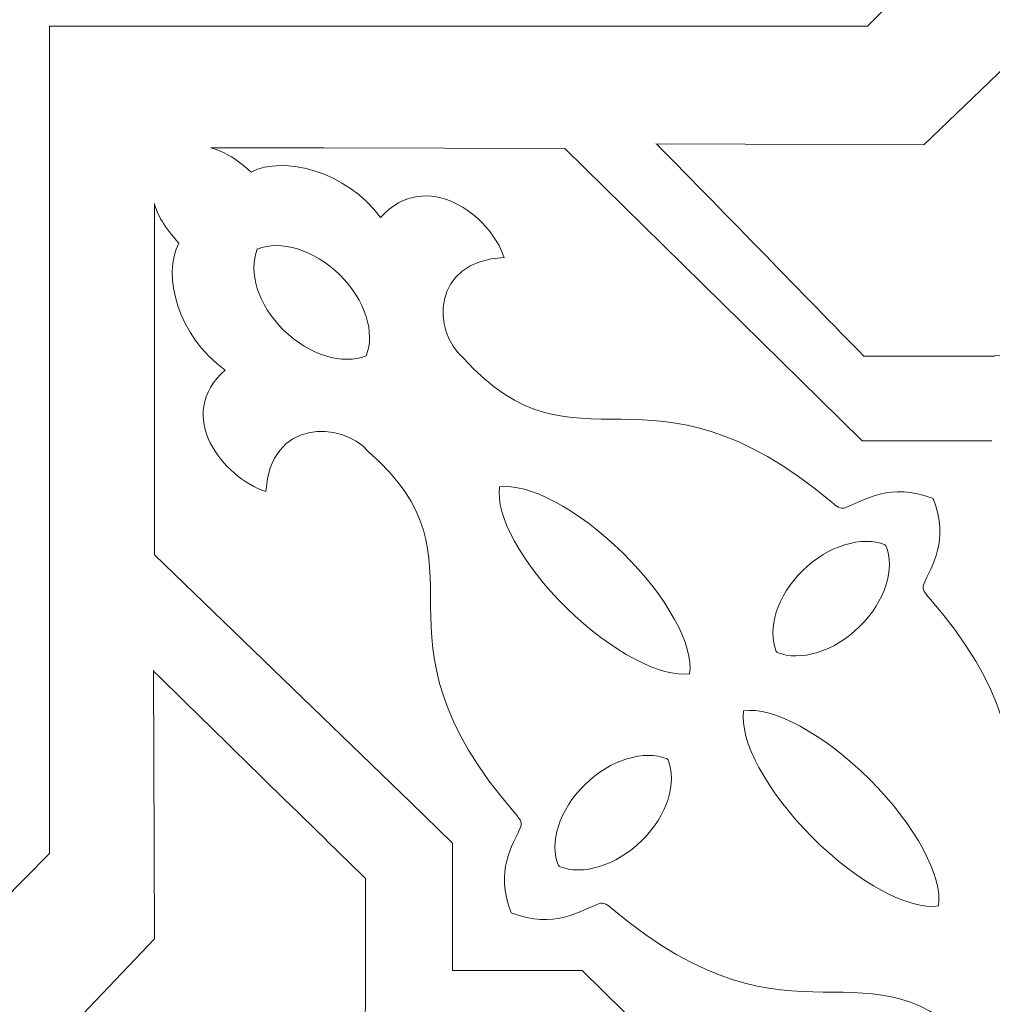
# Model space of a CAD drawing. Units: centimetres. Extents: x -10.4 to 10.5, y -13.8 to 13.1.
# Drawn here: x 6.8 to 8.1, y -3.2 to -1.8 of the extents above; entities that cross this region are included whole.
import ezdxf

# ---------------------------------------------------------------- set-up
doc = ezdxf.new("R2010")
doc.units = ezdxf.units.CM
doc.header["$MEASUREMENT"] = 0
doc.layers.add('PLAN_1', color=7, linetype='Continuous')

msp = doc.modelspace()

# ---------------------------------------------------------------- linework, layer by layer
at = {"layer": 'PLAN_1', "color": 250, "lineweight": 20}
msp.add_open_spline([(5.816, 2.88585), (3.74494, 2.88585), (2.066, 1.20693), (2.066, -0.86414), (2.066, -0.86414), (2.066, -2.93521), (3.74492, -4.61414), (5.81599, -4.61415), (5.81599, -4.61415), (7.88705, -4.61415), (9.56599, -2.93523), (9.566, -0.86415), (9.566, -0.86415), (9.566, 1.20692), (7.88707, 2.88585), (5.816, 2.88585)], degree=3, knots=[0, 0, 0, 0, 0.2, 0.2, 0.2, 0.2, 0.4, 0.4, 0.4, 0.4, 0.6, 0.6, 0.6, 0.6, 1, 1, 1, 1], dxfattribs=at)
msp.add_open_spline([(5.816, 2.88585), (3.74494, 2.88585), (2.066, 1.20693), (2.066, -0.86414), (2.066, -0.86414), (2.066, -2.93521), (3.74492, -4.61414), (5.81599, -4.61415), (5.81599, -4.61415), (7.88705, -4.61415), (9.56599, -2.93523), (9.566, -0.86415), (9.566, -0.86415), (9.566, 1.20692), (7.88707, 2.88585), (5.816, 2.88585)], degree=3, knots=[0, 0, 0, 0, 0.2, 0.2, 0.2, 0.2, 0.4, 0.4, 0.4, 0.4, 0.6, 0.6, 0.6, 0.6, 1, 1, 1, 1], dxfattribs=at)
msp.add_open_spline([(5.816, 2.88585), (3.74494, 2.88585), (2.066, 1.20693), (2.066, -0.86414), (2.066, -0.86414), (2.066, -2.93521), (3.74492, -4.61414), (5.81599, -4.61415), (5.81599, -4.61415), (7.88705, -4.61415), (9.56599, -2.93523), (9.566, -0.86415), (9.566, -0.86415), (9.566, 1.20692), (7.88707, 2.88585), (5.816, 2.88585)], degree=3, knots=[0, 0, 0, 0, 0.2, 0.2, 0.2, 0.2, 0.4, 0.4, 0.4, 0.4, 0.6, 0.6, 0.6, 0.6, 1, 1, 1, 1], dxfattribs=at)
msp.add_open_spline([(5.816, 2.88585), (3.74494, 2.88585), (2.066, 1.20693), (2.066, -0.86414), (2.066, -0.86414), (2.066, -2.93521), (3.74492, -4.61414), (5.81599, -4.61415), (5.81599, -4.61415), (7.88705, -4.61415), (9.56599, -2.93523), (9.566, -0.86415), (9.566, -0.86415), (9.566, 1.20692), (7.88707, 2.88585), (5.816, 2.88585)], degree=3, knots=[0, 0, 0, 0, 0.2, 0.2, 0.2, 0.2, 0.4, 0.4, 0.4, 0.4, 0.6, 0.6, 0.6, 0.6, 1, 1, 1, 1], dxfattribs=at)
msp.add_open_spline([(5.816, 2.88585), (3.74494, 2.88585), (2.066, 1.20693), (2.066, -0.86414), (2.066, -0.86414), (2.066, -2.93521), (3.74492, -4.61414), (5.81599, -4.61415), (5.81599, -4.61415), (7.88705, -4.61415), (9.56599, -2.93523), (9.566, -0.86415), (9.566, -0.86415), (9.566, 1.20692), (7.88707, 2.88585), (5.816, 2.88585)], degree=3, knots=[0, 0, 0, 0, 0.2, 0.2, 0.2, 0.2, 0.4, 0.4, 0.4, 0.4, 0.6, 0.6, 0.6, 0.6, 1, 1, 1, 1], dxfattribs=at)
msp.add_open_spline([(5.816, 2.88585), (3.74494, 2.88585), (2.066, 1.20693), (2.066, -0.86414), (2.066, -0.86414), (2.066, -2.93521), (3.74492, -4.61414), (5.81599, -4.61415), (5.81599, -4.61415), (7.88705, -4.61415), (9.56599, -2.93523), (9.566, -0.86415), (9.566, -0.86415), (9.566, 1.20692), (7.88707, 2.88585), (5.816, 2.88585)], degree=3, knots=[0, 0, 0, 0, 0.2, 0.2, 0.2, 0.2, 0.4, 0.4, 0.4, 0.4, 0.6, 0.6, 0.6, 0.6, 1, 1, 1, 1], dxfattribs=at)
msp.add_open_spline([(5.816, 2.88585), (3.74494, 2.88585), (2.066, 1.20693), (2.066, -0.86414), (2.066, -0.86414), (2.066, -2.93521), (3.74492, -4.61414), (5.81599, -4.61415), (5.81599, -4.61415), (7.88705, -4.61415), (9.56599, -2.93523), (9.566, -0.86415), (9.566, -0.86415), (9.566, 1.20692), (7.88707, 2.88585), (5.816, 2.88585)], degree=3, knots=[0, 0, 0, 0, 0.2, 0.2, 0.2, 0.2, 0.4, 0.4, 0.4, 0.4, 0.6, 0.6, 0.6, 0.6, 1, 1, 1, 1], dxfattribs=at)
msp.add_open_spline([(5.816, 2.88585), (3.74494, 2.88585), (2.066, 1.20693), (2.066, -0.86414), (2.066, -0.86414), (2.066, -2.93521), (3.74492, -4.61414), (5.81599, -4.61415), (5.81599, -4.61415), (7.88705, -4.61415), (9.56599, -2.93523), (9.566, -0.86415), (9.566, -0.86415), (9.566, 1.20692), (7.88707, 2.88585), (5.816, 2.88585)], degree=3, knots=[0, 0, 0, 0, 0.2, 0.2, 0.2, 0.2, 0.4, 0.4, 0.4, 0.4, 0.6, 0.6, 0.6, 0.6, 1, 1, 1, 1], dxfattribs=at)
msp.add_open_spline([(5.816, 2.88585), (3.74494, 2.88585), (2.066, 1.20693), (2.066, -0.86414), (2.066, -0.86414), (2.066, -2.93521), (3.74492, -4.61414), (5.81599, -4.61415), (5.81599, -4.61415), (7.88705, -4.61415), (9.56599, -2.93523), (9.566, -0.86415), (9.566, -0.86415), (9.566, 1.20692), (7.88707, 2.88585), (5.816, 2.88585)], degree=3, knots=[0, 0, 0, 0, 0.2, 0.2, 0.2, 0.2, 0.4, 0.4, 0.4, 0.4, 0.6, 0.6, 0.6, 0.6, 1, 1, 1, 1], dxfattribs=at)
msp.add_open_spline([(5.816, 2.88585), (3.74494, 2.88585), (2.066, 1.20693), (2.066, -0.86414), (2.066, -0.86414), (2.066, -2.93521), (3.74492, -4.61414), (5.81599, -4.61415), (5.81599, -4.61415), (7.88705, -4.61415), (9.56599, -2.93523), (9.566, -0.86415), (9.566, -0.86415), (9.566, 1.20692), (7.88707, 2.88585), (5.816, 2.88585)], degree=3, knots=[0, 0, 0, 0, 0.2, 0.2, 0.2, 0.2, 0.4, 0.4, 0.4, 0.4, 0.6, 0.6, 0.6, 0.6, 1, 1, 1, 1], dxfattribs=at)
msp.add_open_spline([(5.816, 2.88585), (3.74494, 2.88585), (2.066, 1.20693), (2.066, -0.86414), (2.066, -0.86414), (2.066, -2.93521), (3.74492, -4.61414), (5.81599, -4.61415), (5.81599, -4.61415), (7.88705, -4.61415), (9.56599, -2.93523), (9.566, -0.86415), (9.566, -0.86415), (9.566, 1.20692), (7.88707, 2.88585), (5.816, 2.88585)], degree=3, knots=[0, 0, 0, 0, 0.2, 0.2, 0.2, 0.2, 0.4, 0.4, 0.4, 0.4, 0.6, 0.6, 0.6, 0.6, 1, 1, 1, 1], dxfattribs=at)
msp.add_open_spline([(5.816, 2.88585), (3.74494, 2.88585), (2.066, 1.20693), (2.066, -0.86414), (2.066, -0.86414), (2.066, -2.93521), (3.74492, -4.61414), (5.81599, -4.61415), (5.81599, -4.61415), (7.88705, -4.61415), (9.56599, -2.93523), (9.566, -0.86415), (9.566, -0.86415), (9.566, 1.20692), (7.88707, 2.88585), (5.816, 2.88585)], degree=3, knots=[0, 0, 0, 0, 0.2, 0.2, 0.2, 0.2, 0.4, 0.4, 0.4, 0.4, 0.6, 0.6, 0.6, 0.6, 1, 1, 1, 1], dxfattribs=at)
msp.add_open_spline([(5.816, 2.88585), (3.74494, 2.88585), (2.066, 1.20693), (2.066, -0.86414), (2.066, -0.86414), (2.066, -2.93521), (3.74492, -4.61414), (5.81599, -4.61415), (5.81599, -4.61415), (7.88705, -4.61415), (9.56599, -2.93523), (9.566, -0.86415), (9.566, -0.86415), (9.566, 1.20692), (7.88707, 2.88585), (5.816, 2.88585)], degree=3, knots=[0, 0, 0, 0, 0.2, 0.2, 0.2, 0.2, 0.4, 0.4, 0.4, 0.4, 0.6, 0.6, 0.6, 0.6, 1, 1, 1, 1], dxfattribs=at)
msp.add_open_spline([(5.816, 2.88585), (3.74494, 2.88585), (2.066, 1.20693), (2.066, -0.86414), (2.066, -0.86414), (2.066, -2.93521), (3.74492, -4.61414), (5.81599, -4.61415), (5.81599, -4.61415), (7.88705, -4.61415), (9.56599, -2.93523), (9.566, -0.86415), (9.566, -0.86415), (9.566, 1.20692), (7.88707, 2.88585), (5.816, 2.88585)], degree=3, knots=[0, 0, 0, 0, 0.2, 0.2, 0.2, 0.2, 0.4, 0.4, 0.4, 0.4, 0.6, 0.6, 0.6, 0.6, 1, 1, 1, 1], dxfattribs=at)
msp.add_open_spline([(5.816, 2.88585), (3.74494, 2.88585), (2.066, 1.20693), (2.066, -0.86414), (2.066, -0.86414), (2.066, -2.93521), (3.74492, -4.61414), (5.81599, -4.61415), (5.81599, -4.61415), (7.88705, -4.61415), (9.56599, -2.93523), (9.566, -0.86415), (9.566, -0.86415), (9.566, 1.20692), (7.88707, 2.88585), (5.816, 2.88585)], degree=3, knots=[0, 0, 0, 0, 0.2, 0.2, 0.2, 0.2, 0.4, 0.4, 0.4, 0.4, 0.6, 0.6, 0.6, 0.6, 1, 1, 1, 1], dxfattribs=at)
msp.add_open_spline([(5.816, 2.88585), (3.74494, 2.88585), (2.066, 1.20693), (2.066, -0.86414), (2.066, -0.86414), (2.066, -2.93521), (3.74492, -4.61414), (5.81599, -4.61415), (5.81599, -4.61415), (7.88705, -4.61415), (9.56599, -2.93523), (9.566, -0.86415), (9.566, -0.86415), (9.566, 1.20692), (7.88707, 2.88585), (5.816, 2.88585)], degree=3, knots=[0, 0, 0, 0, 0.2, 0.2, 0.2, 0.2, 0.4, 0.4, 0.4, 0.4, 0.6, 0.6, 0.6, 0.6, 1, 1, 1, 1], dxfattribs=at)
msp.add_open_spline([(5.816, 2.88585), (3.74494, 2.88585), (2.066, 1.20693), (2.066, -0.86414), (2.066, -0.86414), (2.066, -2.93521), (3.74492, -4.61414), (5.81599, -4.61415), (5.81599, -4.61415), (7.88705, -4.61415), (9.56599, -2.93523), (9.566, -0.86415), (9.566, -0.86415), (9.566, 1.20692), (7.88707, 2.88585), (5.816, 2.88585)], degree=3, knots=[0, 0, 0, 0, 0.2, 0.2, 0.2, 0.2, 0.4, 0.4, 0.4, 0.4, 0.6, 0.6, 0.6, 0.6, 1, 1, 1, 1], dxfattribs=at)
msp.add_open_spline([(5.816, 2.88585), (3.74494, 2.88585), (2.066, 1.20693), (2.066, -0.86414), (2.066, -0.86414), (2.066, -2.93521), (3.74492, -4.61414), (5.81599, -4.61415), (5.81599, -4.61415), (7.88705, -4.61415), (9.56599, -2.93523), (9.566, -0.86415), (9.566, -0.86415), (9.566, 1.20692), (7.88707, 2.88585), (5.816, 2.88585)], degree=3, knots=[0, 0, 0, 0, 0.2, 0.2, 0.2, 0.2, 0.4, 0.4, 0.4, 0.4, 0.6, 0.6, 0.6, 0.6, 1, 1, 1, 1], dxfattribs=at)
msp.add_open_spline([(5.816, 2.88585), (3.74494, 2.88585), (2.066, 1.20693), (2.066, -0.86414), (2.066, -0.86414), (2.066, -2.93521), (3.74492, -4.61414), (5.81599, -4.61415), (5.81599, -4.61415), (7.88705, -4.61415), (9.56599, -2.93523), (9.566, -0.86415), (9.566, -0.86415), (9.566, 1.20692), (7.88707, 2.88585), (5.816, 2.88585)], degree=3, knots=[0, 0, 0, 0, 0.2, 0.2, 0.2, 0.2, 0.4, 0.4, 0.4, 0.4, 0.6, 0.6, 0.6, 0.6, 1, 1, 1, 1], dxfattribs=at)
msp.add_open_spline([(5.816, 2.88585), (3.74494, 2.88585), (2.066, 1.20693), (2.066, -0.86414), (2.066, -0.86414), (2.066, -2.93521), (3.74492, -4.61414), (5.81599, -4.61415), (5.81599, -4.61415), (7.88705, -4.61415), (9.56599, -2.93523), (9.566, -0.86415), (9.566, -0.86415), (9.566, 1.20692), (7.88707, 2.88585), (5.816, 2.88585)], degree=3, knots=[0, 0, 0, 0, 0.2, 0.2, 0.2, 0.2, 0.4, 0.4, 0.4, 0.4, 0.6, 0.6, 0.6, 0.6, 1, 1, 1, 1], dxfattribs=at)
msp.add_open_spline([(5.816, 2.88585), (3.74494, 2.88585), (2.066, 1.20693), (2.066, -0.86414), (2.066, -0.86414), (2.066, -2.93521), (3.74492, -4.61414), (5.81599, -4.61415), (5.81599, -4.61415), (7.88705, -4.61415), (9.56599, -2.93523), (9.566, -0.86415), (9.566, -0.86415), (9.566, 1.20692), (7.88707, 2.88585), (5.816, 2.88585)], degree=3, knots=[0, 0, 0, 0, 0.2, 0.2, 0.2, 0.2, 0.4, 0.4, 0.4, 0.4, 0.6, 0.6, 0.6, 0.6, 1, 1, 1, 1], dxfattribs=at)
at = {"layer": 'PLAN_1', "color": 3, "lineweight": 20}
msp.add_open_spline([(5.816, 2.7546), (3.81742, 2.7546), (2.19725, 1.13444), (2.19725, -0.86414), (2.19725, -0.86414), (2.19725, -2.86272), (3.81741, -4.48289), (5.81599, -4.48289), (5.81599, -4.48289), (7.81457, -4.48289), (9.43474, -2.86274), (9.43475, -0.86415), (9.43475, -0.86415), (9.43475, 1.13443), (7.81458, 2.7546), (5.816, 2.7546)], degree=3, knots=[0, 0, 0, 0, 0.2, 0.2, 0.2, 0.2, 0.4, 0.4, 0.4, 0.4, 0.6, 0.6, 0.6, 0.6, 1, 1, 1, 1], dxfattribs=at)
msp.add_open_spline([(5.816, 2.7546), (3.81742, 2.7546), (2.19725, 1.13444), (2.19725, -0.86414), (2.19725, -0.86414), (2.19725, -2.86272), (3.81741, -4.48289), (5.81599, -4.48289), (5.81599, -4.48289), (7.81457, -4.48289), (9.43474, -2.86274), (9.43475, -0.86415), (9.43475, -0.86415), (9.43475, 1.13443), (7.81458, 2.7546), (5.816, 2.7546)], degree=3, knots=[0, 0, 0, 0, 0.2, 0.2, 0.2, 0.2, 0.4, 0.4, 0.4, 0.4, 0.6, 0.6, 0.6, 0.6, 1, 1, 1, 1], dxfattribs=at)
msp.add_open_spline([(5.816, 2.7546), (3.81742, 2.7546), (2.19725, 1.13444), (2.19725, -0.86414), (2.19725, -0.86414), (2.19725, -2.86272), (3.81741, -4.48289), (5.81599, -4.48289), (5.81599, -4.48289), (7.81457, -4.48289), (9.43474, -2.86274), (9.43475, -0.86415), (9.43475, -0.86415), (9.43475, 1.13443), (7.81458, 2.7546), (5.816, 2.7546)], degree=3, knots=[0, 0, 0, 0, 0.2, 0.2, 0.2, 0.2, 0.4, 0.4, 0.4, 0.4, 0.6, 0.6, 0.6, 0.6, 1, 1, 1, 1], dxfattribs=at)
msp.add_open_spline([(5.816, 2.7546), (3.81742, 2.7546), (2.19725, 1.13444), (2.19725, -0.86414), (2.19725, -0.86414), (2.19725, -2.86272), (3.81741, -4.48289), (5.81599, -4.48289), (5.81599, -4.48289), (7.81457, -4.48289), (9.43474, -2.86274), (9.43475, -0.86415), (9.43475, -0.86415), (9.43475, 1.13443), (7.81458, 2.7546), (5.816, 2.7546)], degree=3, knots=[0, 0, 0, 0, 0.2, 0.2, 0.2, 0.2, 0.4, 0.4, 0.4, 0.4, 0.6, 0.6, 0.6, 0.6, 1, 1, 1, 1], dxfattribs=at)
msp.add_open_spline([(5.816, 2.7546), (3.81742, 2.7546), (2.19725, 1.13444), (2.19725, -0.86414), (2.19725, -0.86414), (2.19725, -2.86272), (3.81741, -4.48289), (5.81599, -4.48289), (5.81599, -4.48289), (7.81457, -4.48289), (9.43474, -2.86274), (9.43475, -0.86415), (9.43475, -0.86415), (9.43475, 1.13443), (7.81458, 2.7546), (5.816, 2.7546)], degree=3, knots=[0, 0, 0, 0, 0.2, 0.2, 0.2, 0.2, 0.4, 0.4, 0.4, 0.4, 0.6, 0.6, 0.6, 0.6, 1, 1, 1, 1], dxfattribs=at)
msp.add_open_spline([(5.816, 2.7546), (3.81742, 2.7546), (2.19725, 1.13444), (2.19725, -0.86414), (2.19725, -0.86414), (2.19725, -2.86272), (3.81741, -4.48289), (5.81599, -4.48289), (5.81599, -4.48289), (7.81457, -4.48289), (9.43474, -2.86274), (9.43475, -0.86415), (9.43475, -0.86415), (9.43475, 1.13443), (7.81458, 2.7546), (5.816, 2.7546)], degree=3, knots=[0, 0, 0, 0, 0.2, 0.2, 0.2, 0.2, 0.4, 0.4, 0.4, 0.4, 0.6, 0.6, 0.6, 0.6, 1, 1, 1, 1], dxfattribs=at)
msp.add_open_spline([(5.816, 2.7546), (3.81742, 2.7546), (2.19725, 1.13444), (2.19725, -0.86414), (2.19725, -0.86414), (2.19725, -2.86272), (3.81741, -4.48289), (5.81599, -4.48289), (5.81599, -4.48289), (7.81457, -4.48289), (9.43474, -2.86274), (9.43475, -0.86415), (9.43475, -0.86415), (9.43475, 1.13443), (7.81458, 2.7546), (5.816, 2.7546)], degree=3, knots=[0, 0, 0, 0, 0.2, 0.2, 0.2, 0.2, 0.4, 0.4, 0.4, 0.4, 0.6, 0.6, 0.6, 0.6, 1, 1, 1, 1], dxfattribs=at)
msp.add_open_spline([(5.816, 2.7546), (3.81742, 2.7546), (2.19725, 1.13444), (2.19725, -0.86414), (2.19725, -0.86414), (2.19725, -2.86272), (3.81741, -4.48289), (5.81599, -4.48289), (5.81599, -4.48289), (7.81457, -4.48289), (9.43474, -2.86274), (9.43475, -0.86415), (9.43475, -0.86415), (9.43475, 1.13443), (7.81458, 2.7546), (5.816, 2.7546)], degree=3, knots=[0, 0, 0, 0, 0.2, 0.2, 0.2, 0.2, 0.4, 0.4, 0.4, 0.4, 0.6, 0.6, 0.6, 0.6, 1, 1, 1, 1], dxfattribs=at)
msp.add_open_spline([(5.816, 2.7546), (3.81742, 2.7546), (2.19725, 1.13444), (2.19725, -0.86414), (2.19725, -0.86414), (2.19725, -2.86272), (3.81741, -4.48289), (5.81599, -4.48289), (5.81599, -4.48289), (7.81457, -4.48289), (9.43474, -2.86274), (9.43475, -0.86415), (9.43475, -0.86415), (9.43475, 1.13443), (7.81458, 2.7546), (5.816, 2.7546)], degree=3, knots=[0, 0, 0, 0, 0.2, 0.2, 0.2, 0.2, 0.4, 0.4, 0.4, 0.4, 0.6, 0.6, 0.6, 0.6, 1, 1, 1, 1], dxfattribs=at)
msp.add_open_spline([(5.816, 2.7546), (3.81742, 2.7546), (2.19725, 1.13444), (2.19725, -0.86414), (2.19725, -0.86414), (2.19725, -2.86272), (3.81741, -4.48289), (5.81599, -4.48289), (5.81599, -4.48289), (7.81457, -4.48289), (9.43474, -2.86274), (9.43475, -0.86415), (9.43475, -0.86415), (9.43475, 1.13443), (7.81458, 2.7546), (5.816, 2.7546)], degree=3, knots=[0, 0, 0, 0, 0.2, 0.2, 0.2, 0.2, 0.4, 0.4, 0.4, 0.4, 0.6, 0.6, 0.6, 0.6, 1, 1, 1, 1], dxfattribs=at)
msp.add_open_spline([(5.816, 2.7546), (3.81742, 2.7546), (2.19725, 1.13444), (2.19725, -0.86414), (2.19725, -0.86414), (2.19725, -2.86272), (3.81741, -4.48289), (5.81599, -4.48289), (5.81599, -4.48289), (7.81457, -4.48289), (9.43474, -2.86274), (9.43475, -0.86415), (9.43475, -0.86415), (9.43475, 1.13443), (7.81458, 2.7546), (5.816, 2.7546)], degree=3, knots=[0, 0, 0, 0, 0.2, 0.2, 0.2, 0.2, 0.4, 0.4, 0.4, 0.4, 0.6, 0.6, 0.6, 0.6, 1, 1, 1, 1], dxfattribs=at)
msp.add_open_spline([(5.816, 2.7546), (3.81742, 2.7546), (2.19725, 1.13444), (2.19725, -0.86414), (2.19725, -0.86414), (2.19725, -2.86272), (3.81741, -4.48289), (5.81599, -4.48289), (5.81599, -4.48289), (7.81457, -4.48289), (9.43474, -2.86274), (9.43475, -0.86415), (9.43475, -0.86415), (9.43475, 1.13443), (7.81458, 2.7546), (5.816, 2.7546)], degree=3, knots=[0, 0, 0, 0, 0.2, 0.2, 0.2, 0.2, 0.4, 0.4, 0.4, 0.4, 0.6, 0.6, 0.6, 0.6, 1, 1, 1, 1], dxfattribs=at)
msp.add_open_spline([(5.816, 2.7546), (3.81742, 2.7546), (2.19725, 1.13444), (2.19725, -0.86414), (2.19725, -0.86414), (2.19725, -2.86272), (3.81741, -4.48289), (5.81599, -4.48289), (5.81599, -4.48289), (7.81457, -4.48289), (9.43474, -2.86274), (9.43475, -0.86415), (9.43475, -0.86415), (9.43475, 1.13443), (7.81458, 2.7546), (5.816, 2.7546)], degree=3, knots=[0, 0, 0, 0, 0.2, 0.2, 0.2, 0.2, 0.4, 0.4, 0.4, 0.4, 0.6, 0.6, 0.6, 0.6, 1, 1, 1, 1], dxfattribs=at)
msp.add_open_spline([(5.816, 2.7546), (3.81742, 2.7546), (2.19725, 1.13444), (2.19725, -0.86414), (2.19725, -0.86414), (2.19725, -2.86272), (3.81741, -4.48289), (5.81599, -4.48289), (5.81599, -4.48289), (7.81457, -4.48289), (9.43474, -2.86274), (9.43475, -0.86415), (9.43475, -0.86415), (9.43475, 1.13443), (7.81458, 2.7546), (5.816, 2.7546)], degree=3, knots=[0, 0, 0, 0, 0.2, 0.2, 0.2, 0.2, 0.4, 0.4, 0.4, 0.4, 0.6, 0.6, 0.6, 0.6, 1, 1, 1, 1], dxfattribs=at)
msp.add_open_spline([(5.816, 2.7546), (3.81742, 2.7546), (2.19725, 1.13444), (2.19725, -0.86414), (2.19725, -0.86414), (2.19725, -2.86272), (3.81741, -4.48289), (5.81599, -4.48289), (5.81599, -4.48289), (7.81457, -4.48289), (9.43474, -2.86274), (9.43475, -0.86415), (9.43475, -0.86415), (9.43475, 1.13443), (7.81458, 2.7546), (5.816, 2.7546)], degree=3, knots=[0, 0, 0, 0, 0.2, 0.2, 0.2, 0.2, 0.4, 0.4, 0.4, 0.4, 0.6, 0.6, 0.6, 0.6, 1, 1, 1, 1], dxfattribs=at)
msp.add_open_spline([(5.816, 2.7546), (3.81742, 2.7546), (2.19725, 1.13444), (2.19725, -0.86414), (2.19725, -0.86414), (2.19725, -2.86272), (3.81741, -4.48289), (5.81599, -4.48289), (5.81599, -4.48289), (7.81457, -4.48289), (9.43474, -2.86274), (9.43475, -0.86415), (9.43475, -0.86415), (9.43475, 1.13443), (7.81458, 2.7546), (5.816, 2.7546)], degree=3, knots=[0, 0, 0, 0, 0.2, 0.2, 0.2, 0.2, 0.4, 0.4, 0.4, 0.4, 0.6, 0.6, 0.6, 0.6, 1, 1, 1, 1], dxfattribs=at)
msp.add_open_spline([(5.816, 2.7546), (3.81742, 2.7546), (2.19725, 1.13444), (2.19725, -0.86414), (2.19725, -0.86414), (2.19725, -2.86272), (3.81741, -4.48289), (5.81599, -4.48289), (5.81599, -4.48289), (7.81457, -4.48289), (9.43474, -2.86274), (9.43475, -0.86415), (9.43475, -0.86415), (9.43475, 1.13443), (7.81458, 2.7546), (5.816, 2.7546)], degree=3, knots=[0, 0, 0, 0, 0.2, 0.2, 0.2, 0.2, 0.4, 0.4, 0.4, 0.4, 0.6, 0.6, 0.6, 0.6, 1, 1, 1, 1], dxfattribs=at)
msp.add_open_spline([(5.816, 2.7546), (3.81742, 2.7546), (2.19725, 1.13444), (2.19725, -0.86414), (2.19725, -0.86414), (2.19725, -2.86272), (3.81741, -4.48289), (5.81599, -4.48289), (5.81599, -4.48289), (7.81457, -4.48289), (9.43474, -2.86274), (9.43475, -0.86415), (9.43475, -0.86415), (9.43475, 1.13443), (7.81458, 2.7546), (5.816, 2.7546)], degree=3, knots=[0, 0, 0, 0, 0.2, 0.2, 0.2, 0.2, 0.4, 0.4, 0.4, 0.4, 0.6, 0.6, 0.6, 0.6, 1, 1, 1, 1], dxfattribs=at)
msp.add_open_spline([(5.816, 2.7546), (3.81742, 2.7546), (2.19725, 1.13444), (2.19725, -0.86414), (2.19725, -0.86414), (2.19725, -2.86272), (3.81741, -4.48289), (5.81599, -4.48289), (5.81599, -4.48289), (7.81457, -4.48289), (9.43474, -2.86274), (9.43475, -0.86415), (9.43475, -0.86415), (9.43475, 1.13443), (7.81458, 2.7546), (5.816, 2.7546)], degree=3, knots=[0, 0, 0, 0, 0.2, 0.2, 0.2, 0.2, 0.4, 0.4, 0.4, 0.4, 0.6, 0.6, 0.6, 0.6, 1, 1, 1, 1], dxfattribs=at)
msp.add_open_spline([(5.816, 2.7546), (3.81742, 2.7546), (2.19725, 1.13444), (2.19725, -0.86414), (2.19725, -0.86414), (2.19725, -2.86272), (3.81741, -4.48289), (5.81599, -4.48289), (5.81599, -4.48289), (7.81457, -4.48289), (9.43474, -2.86274), (9.43475, -0.86415), (9.43475, -0.86415), (9.43475, 1.13443), (7.81458, 2.7546), (5.816, 2.7546)], degree=3, knots=[0, 0, 0, 0, 0.2, 0.2, 0.2, 0.2, 0.4, 0.4, 0.4, 0.4, 0.6, 0.6, 0.6, 0.6, 1, 1, 1, 1], dxfattribs=at)
msp.add_open_spline([(5.816, 2.7546), (3.81742, 2.7546), (2.19725, 1.13444), (2.19725, -0.86414), (2.19725, -0.86414), (2.19725, -2.86272), (3.81741, -4.48289), (5.81599, -4.48289), (5.81599, -4.48289), (7.81457, -4.48289), (9.43474, -2.86274), (9.43475, -0.86415), (9.43475, -0.86415), (9.43475, 1.13443), (7.81458, 2.7546), (5.816, 2.7546)], degree=3, knots=[0, 0, 0, 0, 0.2, 0.2, 0.2, 0.2, 0.4, 0.4, 0.4, 0.4, 0.6, 0.6, 0.6, 0.6, 1, 1, 1, 1], dxfattribs=at)
at = {"layer": 'PLAN_1', "color": 250, "lineweight": 9}
for points, knots in [([(6.48585, -1.528), (6.48585, -1.528), (6.10665, -1.528), (6.10665, -1.528), (6.10665, -1.528), (6.10665, -1.528), (6.10646, -1.52819), (6.10646, -1.52819), (6.10646, -1.52819), (6.10646, -1.52819), (6.10621, -1.52819), (6.10621, -1.52819), (6.10621, -1.52819), (6.10621, -1.52819), (5.94395, -1.6923), (5.94395, -1.6923), (5.94395, -1.6923), (5.94395, -1.6923), (5.94407, -1.69242), (5.94407, -1.69242), (5.94407, -1.69242), (5.94407, -1.69242), (5.94395, -1.69254), (5.94395, -1.69254), (5.94395, -1.69254), (5.94395, -1.69254), (6.10665, -1.85707), (6.10665, -1.85707), (6.10665, -1.85707), (6.10665, -1.85707), (6.48629, -1.85707), (6.48629, -1.85707), (6.48629, -1.85707), (6.48629, -2.1812), (6.48629, -2.65021), (6.48629, -2.97434), (6.48629, -2.97434), (6.48629, -2.97434), (6.64854, -3.13844), (6.64854, -3.13844), (6.64854, -3.13844), (6.64854, -3.13844), (6.64879, -3.13819), (6.64879, -3.13819), (6.64879, -3.13819), (6.64879, -3.13819), (6.8108, -2.97434), (6.8108, -2.97434), (6.8108, -2.97434), (6.8108, -2.97434), (6.8108, -1.8564), (6.8108, -1.8564), (6.8108, -1.8564), (6.8108, -1.8564), (7.54098, -1.8564), (7.54098, -1.8564), (7.54098, -1.8564), (7.54098, -1.8564), (7.90394, -1.8564), (7.90394, -1.8564), (7.90394, -1.8564), (7.90394, -1.8564), (7.91595, -1.8564), (7.91595, -1.8564), (7.91595, -1.8564), (7.91595, -1.8564), (8.07796, -1.69254), (8.07796, -1.69254), (8.07796, -1.69254), (8.07796, -1.69254), (8.07821, -1.6923), (8.07821, -1.6923), (8.07821, -1.6923), (8.07821, -1.6923), (7.91595, -1.52819), (7.91595, -1.52819), (7.91595, -1.52819), (7.59546, -1.52819), (7.13172, -1.52819), (6.81123, -1.52819), (6.81123, -1.52819), (6.81123, -1.52819), (6.81123, -1.14424), (6.81123, -1.14424), (6.81123, -1.14424), (6.81123, -1.14424), (6.64854, -0.97971), (6.64854, -0.97971), (6.64854, -0.97971), (6.64854, -0.97971), (6.48585, -1.14424), (6.48585, -1.14424), (6.48585, -1.14424), (6.48585, -1.14424), (6.48585, -1.528), (6.48585, -1.528)], [0, 0, 0, 0, 0.04, 0.04, 0.04, 0.04, 0.08, 0.08, 0.08, 0.08, 0.12, 0.12, 0.12, 0.12, 0.16, 0.16, 0.16, 0.16, 0.2, 0.2, 0.2, 0.2, 0.24, 0.24, 0.24, 0.24, 0.28, 0.28, 0.28, 0.28, 0.32, 0.32, 0.32, 0.32, 0.36, 0.36, 0.36, 0.36, 0.4, 0.4, 0.4, 0.4, 0.44, 0.44, 0.44, 0.44, 0.48, 0.48, 0.48, 0.48, 0.52, 0.52, 0.52, 0.52, 0.56, 0.56, 0.56, 0.56, 0.6, 0.6, 0.6, 0.6, 0.64, 0.64, 0.64, 0.64, 0.68, 0.68, 0.68, 0.68, 0.72, 0.72, 0.72, 0.72, 0.76, 0.76, 0.76, 0.76, 0.8, 0.8, 0.8, 0.8, 0.84, 0.84, 0.84, 0.84, 0.88, 0.88, 0.88, 0.88, 0.92, 0.92, 0.92, 0.92, 1, 1, 1, 1]), ([(8.15767, -1.85792), (8.15767, -1.85792), (7.9918, -2.01651), (7.9918, -2.01651), (7.9918, -2.01651), (7.9918, -2.01651), (7.62969, -2.01524), (7.62969, -2.01524)], [0, 0, 0, 0, 0.3333333, 0.3333333, 0.3333333, 0.3333333, 1, 1, 1, 1]), ([(7.02878, -2.02093), (7.04367, -2.0245), (7.06089, -2.03339), (7.08322, -2.05353), (7.08322, -2.05353), (7.12664, -2.03072), (7.21201, -2.05212), (7.25789, -2.11496), (7.25789, -2.11496), (7.31983, -2.0463), (7.40682, -2.11268), (7.42479, -2.16888), (7.42479, -2.16888), (7.32537, -2.17412), (7.32768, -2.26923), (7.36971, -2.30461), (7.36971, -2.30461), (7.5257, -2.47642), (7.6162, -2.28854), (7.86816, -2.50004), (7.86816, -2.50004), (7.87352, -2.50452), (7.87942, -2.5095), (7.88538, -2.50718), (7.88538, -2.50718), (7.91313, -2.49644), (7.94503, -2.47248), (8.00452, -2.49431)], [0, 0, 0, 0, 0.125, 0.125, 0.125, 0.125, 0.25, 0.25, 0.25, 0.25, 0.375, 0.375, 0.375, 0.375, 0.5, 0.5, 0.5, 0.5, 0.625, 0.625, 0.625, 0.625, 0.75, 0.75, 0.75, 0.75, 1, 1, 1, 1]), ([(8.08381, -2.41641), (8.08381, -2.41641), (8.08381, -2.41641), (8.08381, -2.41641), (8.08381, -2.41641), (8.08381, -2.41641), (7.90854, -2.41641), (7.90854, -2.41641), (7.90854, -2.41641), (7.90854, -2.41641), (7.85243, -2.36128), (7.85243, -2.36128), (7.85243, -2.36128), (7.85243, -2.36128), (7.50686, -2.02175), (7.50686, -2.02175), (7.50686, -2.02175), (7.50686, -2.02175), (7.18179, -2.02093), (7.18179, -2.02093), (7.18179, -2.02093), (7.18179, -2.02093), (7.02878, -2.02093), (7.02878, -2.02093)], [0, 0, 0, 0, 0.1428571, 0.1428571, 0.1428571, 0.1428571, 0.2857143, 0.2857143, 0.2857143, 0.2857143, 0.4285714, 0.4285714, 0.4285714, 0.4285714, 0.5714286, 0.5714286, 0.5714286, 0.5714286, 0.7142857, 0.7142857, 0.7142857, 0.7142857, 1, 1, 1, 1]), ([(7.63067, -2.01524), (7.72965, -2.11626), (7.82969, -2.21939), (7.91067, -2.30205), (7.91067, -2.30205), (7.91067, -2.30205), (8.08741, -2.30205), (8.08741, -2.30205), (8.08741, -2.30205), (8.08741, -2.30205), (8.08741, -2.30178), (8.08741, -2.30178), (8.08741, -2.30178), (8.08741, -2.30178), (8.15802, -2.30086), (8.15802, -2.30086)], [0, 0, 0, 0, 0.2, 0.2, 0.2, 0.2, 0.4, 0.4, 0.4, 0.4, 0.6, 0.6, 0.6, 0.6, 1, 1, 1, 1]), ([(6.95252, -2.09584), (6.95252, -2.09584), (6.95252, -2.24618), (6.95252, -2.24618), (6.95252, -2.24618), (6.95252, -2.24618), (6.95242, -2.57061), (6.95242, -2.57061), (6.95242, -2.57061), (6.95242, -2.57061), (7.29893, -2.9051), (7.29893, -2.9051), (7.29893, -2.9051), (7.29893, -2.9051), (7.35504, -2.96022), (7.35504, -2.96022), (7.35504, -2.96022), (7.35504, -2.96022), (7.35504, -3.13243), (7.35504, -3.13243), (7.35504, -3.13243), (7.35504, -3.13243), (7.35504, -3.13243), (7.35504, -3.13243)], [0, 0, 0, 0, 0.1428571, 0.1428571, 0.1428571, 0.1428571, 0.2857143, 0.2857143, 0.2857143, 0.2857143, 0.4285714, 0.4285714, 0.4285714, 0.4285714, 0.5714286, 0.5714286, 0.5714286, 0.5714286, 0.7142857, 0.7142857, 0.7142857, 0.7142857, 1, 1, 1, 1]), ([(6.95252, -2.09584), (6.95616, -2.11047), (6.96521, -2.12739), (6.98571, -2.14934), (6.98571, -2.14934), (6.96248, -2.19201), (6.98427, -2.27588), (7.04823, -2.32094), (7.04823, -2.32094), (6.97834, -2.38182), (7.04591, -2.46728), (7.10311, -2.48494), (7.10311, -2.48494), (7.10845, -2.38726), (7.20525, -2.38953), (7.24127, -2.43082), (7.24127, -2.43082), (7.41613, -2.58409), (7.2249, -2.67301), (7.44016, -2.92056), (7.44016, -2.92056), (7.44472, -2.92582), (7.44979, -2.93162), (7.44744, -2.93747), (7.44744, -2.93747), (7.43649, -2.96473), (7.41211, -2.99607), (7.43433, -3.05452)], [0, 0, 0, 0, 0.125, 0.125, 0.125, 0.125, 0.25, 0.25, 0.25, 0.25, 0.375, 0.375, 0.375, 0.375, 0.5, 0.5, 0.5, 0.5, 0.625, 0.625, 0.625, 0.625, 0.75, 0.75, 0.75, 0.75, 1, 1, 1, 1]), ([(7.09146, -2.15749), (7.09146, -2.15749), (7.0915, -2.15748), (7.0915, -2.15748), (7.0915, -2.15748), (7.0915, -2.15748), (7.09152, -2.15743), (7.09152, -2.15743), (7.09152, -2.15743), (7.09152, -2.15743), (7.09155, -2.15746), (7.09155, -2.15746), (7.09155, -2.15746), (7.12265, -2.14502), (7.16806, -2.15817), (7.20288, -2.1924), (7.20288, -2.1924), (7.23771, -2.22661), (7.2511, -2.27122), (7.23844, -2.30179), (7.23844, -2.30179), (7.23844, -2.30179), (7.23847, -2.30181), (7.23847, -2.30181), (7.23847, -2.30181), (7.23847, -2.30181), (7.23842, -2.30183), (7.23842, -2.30183), (7.23842, -2.30183), (7.23842, -2.30183), (7.2384, -2.30187), (7.2384, -2.30187), (7.2384, -2.30187), (7.2384, -2.30187), (7.23838, -2.30185), (7.23838, -2.30185), (7.23838, -2.30185), (7.20727, -2.31428), (7.16187, -2.30113), (7.12704, -2.26691), (7.12704, -2.26691), (7.09221, -2.23269), (7.07883, -2.18809), (7.09148, -2.15753), (7.09148, -2.15753), (7.09148, -2.15753), (7.09146, -2.15749), (7.09146, -2.15749)], [0, 0, 0, 0, 0.0769231, 0.0769231, 0.0769231, 0.0769231, 0.1538462, 0.1538462, 0.1538462, 0.1538462, 0.2307692, 0.2307692, 0.2307692, 0.2307692, 0.3076923, 0.3076923, 0.3076923, 0.3076923, 0.3846154, 0.3846154, 0.3846154, 0.3846154, 0.4615385, 0.4615385, 0.4615385, 0.4615385, 0.5384615, 0.5384615, 0.5384615, 0.5384615, 0.6153846, 0.6153846, 0.6153846, 0.6153846, 0.6923077, 0.6923077, 0.6923077, 0.6923077, 0.7692308, 0.7692308, 0.7692308, 0.7692308, 0.8461538, 0.8461538, 0.8461538, 0.8461538, 1, 1, 1, 1]), ([(7.41869, -2.479), (7.41869, -2.479), (7.41874, -2.479), (7.41874, -2.479), (7.41874, -2.479), (7.41874, -2.479), (7.41875, -2.47893), (7.41875, -2.47893), (7.41875, -2.47893), (7.41875, -2.47893), (7.4188, -2.47899), (7.4188, -2.47899), (7.4188, -2.47899), (7.4568, -2.47333), (7.52417, -2.50806), (7.58503, -2.56785), (7.58503, -2.56785), (7.64588, -2.62765), (7.68124, -2.69384), (7.67548, -2.73118), (7.67548, -2.73118), (7.67548, -2.73118), (7.67553, -2.73123), (7.67553, -2.73123), (7.67553, -2.73123), (7.67553, -2.73123), (7.67547, -2.73124), (7.67547, -2.73124), (7.67547, -2.73124), (7.67547, -2.73124), (7.67547, -2.73129), (7.67547, -2.73129), (7.67547, -2.73129), (7.67547, -2.73129), (7.67541, -2.73125), (7.67541, -2.73125), (7.67541, -2.73125), (7.63741, -2.7369), (7.57004, -2.70217), (7.50919, -2.64238), (7.50919, -2.64238), (7.44832, -2.58258), (7.41297, -2.51639), (7.41873, -2.47905), (7.41873, -2.47905), (7.41873, -2.47905), (7.41869, -2.479), (7.41869, -2.479)], [0, 0, 0, 0, 0.0769231, 0.0769231, 0.0769231, 0.0769231, 0.1538462, 0.1538462, 0.1538462, 0.1538462, 0.2307692, 0.2307692, 0.2307692, 0.2307692, 0.3076923, 0.3076923, 0.3076923, 0.3076923, 0.3846154, 0.3846154, 0.3846154, 0.3846154, 0.4615385, 0.4615385, 0.4615385, 0.4615385, 0.5384615, 0.5384615, 0.5384615, 0.5384615, 0.6153846, 0.6153846, 0.6153846, 0.6153846, 0.6923077, 0.6923077, 0.6923077, 0.6923077, 0.7692308, 0.7692308, 0.7692308, 0.7692308, 0.8461538, 0.8461538, 0.8461538, 0.8461538, 1, 1, 1, 1]), ([(8.46038, -3.33806), (8.45398, -3.29918), (8.4305, -3.25599), (8.39063, -3.22789), (8.39063, -3.22789), (8.46052, -3.16702), (8.39295, -3.08156), (8.33574, -3.0639), (8.33574, -3.0639), (8.33041, -3.16158), (8.2336, -3.15932), (8.19759, -3.11802), (8.19759, -3.11802), (8.02273, -2.96476), (8.21395, -2.87584), (7.9987, -2.62828), (7.9987, -2.62828), (7.99413, -2.62303), (7.98905, -2.61723), (7.99141, -2.61136), (7.99141, -2.61136), (8.00235, -2.58411), (8.02675, -2.55277), (8.00452, -2.49431)], [0, 0, 0, 0, 0.1428571, 0.1428571, 0.1428571, 0.1428571, 0.2857143, 0.2857143, 0.2857143, 0.2857143, 0.4285714, 0.4285714, 0.4285714, 0.4285714, 0.5714286, 0.5714286, 0.5714286, 0.5714286, 0.7142857, 0.7142857, 0.7142857, 0.7142857, 1, 1, 1, 1]), ([(7.93948, -2.55709), (7.93948, -2.55709), (7.93949, -2.55715), (7.93949, -2.55715), (7.93949, -2.55715), (7.93949, -2.55715), (7.93955, -2.55716), (7.93955, -2.55716), (7.93955, -2.55716), (7.93955, -2.55716), (7.93952, -2.55719), (7.93952, -2.55719), (7.93952, -2.55719), (7.93962, -2.55742), (7.9397, -2.55766), (7.93981, -2.5579), (7.93981, -2.5579), (7.94004, -2.55799), (7.94028, -2.55808), (7.94053, -2.55818), (7.94053, -2.55818), (7.94053, -2.55818), (7.94056, -2.55815), (7.94056, -2.55815), (7.94056, -2.55815), (7.94056, -2.55815), (7.94058, -2.5582), (7.94058, -2.5582), (7.94058, -2.5582), (7.94058, -2.5582), (7.94062, -2.55821), (7.94062, -2.55821), (7.94062, -2.55821), (7.94062, -2.55821), (7.94059, -2.55825), (7.94059, -2.55825), (7.94059, -2.55825), (7.95325, -2.58881), (7.93986, -2.63341), (7.90504, -2.66763), (7.90504, -2.66763), (7.87021, -2.70185), (7.8248, -2.71501), (7.7937, -2.70256), (7.7937, -2.70256), (7.7937, -2.70256), (7.79367, -2.70259), (7.79367, -2.70259), (7.79367, -2.70259), (7.79367, -2.70259), (7.79366, -2.70255), (7.79366, -2.70255), (7.79366, -2.70255), (7.79366, -2.70255), (7.79361, -2.70253), (7.79361, -2.70253), (7.79361, -2.70253), (7.79361, -2.70253), (7.79364, -2.7025), (7.79364, -2.7025), (7.79364, -2.7025), (7.79354, -2.70226), (7.79344, -2.70203), (7.79335, -2.70179), (7.79335, -2.70179), (7.79311, -2.7017), (7.79287, -2.70161), (7.79262, -2.70151), (7.79262, -2.70151), (7.79262, -2.70151), (7.79259, -2.70154), (7.79259, -2.70154), (7.79259, -2.70154), (7.79259, -2.70154), (7.79257, -2.70149), (7.79257, -2.70149), (7.79257, -2.70149), (7.79257, -2.70149), (7.79253, -2.70148), (7.79253, -2.70148), (7.79253, -2.70148), (7.79253, -2.70148), (7.79256, -2.70144), (7.79256, -2.70144), (7.79256, -2.70144), (7.7799, -2.67088), (7.79329, -2.62628), (7.82812, -2.59206), (7.82812, -2.59206), (7.86294, -2.55784), (7.90834, -2.54469), (7.93945, -2.55712), (7.93945, -2.55712), (7.93945, -2.55712), (7.93948, -2.55709), (7.93948, -2.55709)], [0, 0, 0, 0, 0.04, 0.04, 0.04, 0.04, 0.08, 0.08, 0.08, 0.08, 0.12, 0.12, 0.12, 0.12, 0.16, 0.16, 0.16, 0.16, 0.2, 0.2, 0.2, 0.2, 0.24, 0.24, 0.24, 0.24, 0.28, 0.28, 0.28, 0.28, 0.32, 0.32, 0.32, 0.32, 0.36, 0.36, 0.36, 0.36, 0.4, 0.4, 0.4, 0.4, 0.44, 0.44, 0.44, 0.44, 0.48, 0.48, 0.48, 0.48, 0.52, 0.52, 0.52, 0.52, 0.56, 0.56, 0.56, 0.56, 0.6, 0.6, 0.6, 0.6, 0.64, 0.64, 0.64, 0.64, 0.68, 0.68, 0.68, 0.68, 0.72, 0.72, 0.72, 0.72, 0.76, 0.76, 0.76, 0.76, 0.8, 0.8, 0.8, 0.8, 0.84, 0.84, 0.84, 0.84, 0.88, 0.88, 0.88, 0.88, 0.92, 0.92, 0.92, 0.92, 1, 1, 1, 1]), ([(6.79413, -3.25609), (6.79413, -3.25609), (6.95249, -3.08926), (6.95249, -3.08926), (6.95249, -3.08926), (6.95249, -3.08926), (6.95124, -2.72663), (6.95124, -2.72663)], [0, 0, 0, 0, 0.3333333, 0.3333333, 0.3333333, 0.3333333, 1, 1, 1, 1]), ([(6.95124, -2.72761), (7.0521, -2.82673), (7.15509, -2.92692), (7.23762, -3.00801), (7.23762, -3.00801), (7.23762, -3.00801), (7.23762, -3.18501), (7.23762, -3.18501), (7.23762, -3.18501), (7.23762, -3.18501), (7.23735, -3.18501), (7.23735, -3.18501), (7.23735, -3.18501), (7.23735, -3.18501), (7.23643, -3.25573), (7.23643, -3.25573)], [0, 0, 0, 0, 0.2, 0.2, 0.2, 0.2, 0.4, 0.4, 0.4, 0.4, 0.6, 0.6, 0.6, 0.6, 1, 1, 1, 1]), ([(8.01159, -3.04514), (8.01159, -3.04514), (8.0116, -3.04508), (8.0116, -3.04508), (8.0116, -3.04508), (8.0116, -3.04508), (8.01166, -3.04507), (8.01166, -3.04507), (8.01166, -3.04507), (8.01166, -3.04507), (8.01161, -3.04502), (8.01161, -3.04502), (8.01161, -3.04502), (8.01751, -3.006), (7.98127, -2.93682), (7.91886, -2.87432), (7.91886, -2.87432), (7.85646, -2.81183), (7.78738, -2.77553), (7.74841, -2.78144), (7.74841, -2.78144), (7.74841, -2.78144), (7.74837, -2.78139), (7.74837, -2.78139), (7.74837, -2.78139), (7.74837, -2.78139), (7.74836, -2.78145), (7.74836, -2.78145), (7.74836, -2.78145), (7.74836, -2.78145), (7.7483, -2.78146), (7.7483, -2.78146), (7.7483, -2.78146), (7.7483, -2.78146), (7.74835, -2.78151), (7.74835, -2.78151), (7.74835, -2.78151), (7.74244, -2.82054), (7.77869, -2.88971), (7.84109, -2.9522), (7.84109, -2.9522), (7.9035, -3.0147), (7.97258, -3.051), (8.01155, -3.04508), (8.01155, -3.04508), (8.01155, -3.04508), (8.01159, -3.04514), (8.01159, -3.04514)], [0, 0, 0, 0, 0.0769231, 0.0769231, 0.0769231, 0.0769231, 0.1538462, 0.1538462, 0.1538462, 0.1538462, 0.2307692, 0.2307692, 0.2307692, 0.2307692, 0.3076923, 0.3076923, 0.3076923, 0.3076923, 0.3846154, 0.3846154, 0.3846154, 0.3846154, 0.4615385, 0.4615385, 0.4615385, 0.4615385, 0.5384615, 0.5384615, 0.5384615, 0.5384615, 0.6153846, 0.6153846, 0.6153846, 0.6153846, 0.6923077, 0.6923077, 0.6923077, 0.6923077, 0.7692308, 0.7692308, 0.7692308, 0.7692308, 0.8461538, 0.8461538, 0.8461538, 0.8461538, 1, 1, 1, 1]), ([(7.49823, -2.99062), (7.49823, -2.99062), (7.49828, -2.99064), (7.49828, -2.99064), (7.49828, -2.99064), (7.49828, -2.99064), (7.4983, -2.99069), (7.4983, -2.99069), (7.4983, -2.99069), (7.4983, -2.99069), (7.49833, -2.99066), (7.49833, -2.99066), (7.49833, -2.99066), (7.49857, -2.99076), (7.49882, -2.99084), (7.49905, -2.99095), (7.49905, -2.99095), (7.49915, -2.99118), (7.49924, -2.99141), (7.49934, -2.99166), (7.49934, -2.99166), (7.49934, -2.99166), (7.49931, -2.99169), (7.49931, -2.99169), (7.49931, -2.99169), (7.49931, -2.99169), (7.49936, -2.9917), (7.49936, -2.9917), (7.49936, -2.9917), (7.49936, -2.9917), (7.49937, -2.99174), (7.49937, -2.99174), (7.49937, -2.99174), (7.49937, -2.99174), (7.4994, -2.99171), (7.4994, -2.99171), (7.4994, -2.99171), (7.53051, -3.00415), (7.57591, -2.991), (7.61073, -2.95678), (7.61073, -2.95678), (7.64557, -2.92257), (7.65895, -2.87796), (7.64628, -2.84739), (7.64628, -2.84739), (7.64628, -2.84739), (7.64632, -2.84736), (7.64632, -2.84736), (7.64632, -2.84736), (7.64632, -2.84736), (7.64628, -2.84735), (7.64628, -2.84735), (7.64628, -2.84735), (7.64628, -2.84735), (7.64626, -2.8473), (7.64626, -2.8473), (7.64626, -2.8473), (7.64626, -2.8473), (7.64623, -2.84733), (7.64623, -2.84733), (7.64623, -2.84733), (7.64599, -2.84723), (7.64575, -2.84714), (7.6455, -2.84704), (7.6455, -2.84704), (7.64541, -2.84681), (7.64532, -2.84657), (7.64521, -2.84634), (7.64521, -2.84634), (7.64521, -2.84634), (7.64525, -2.84631), (7.64525, -2.84631), (7.64525, -2.84631), (7.64525, -2.84631), (7.6452, -2.84629), (7.6452, -2.84629), (7.6452, -2.84629), (7.6452, -2.84629), (7.64518, -2.84624), (7.64518, -2.84624), (7.64518, -2.84624), (7.64518, -2.84624), (7.64515, -2.84627), (7.64515, -2.84627), (7.64515, -2.84627), (7.61404, -2.83384), (7.56864, -2.84699), (7.53381, -2.88121), (7.53381, -2.88121), (7.49899, -2.91543), (7.4856, -2.96003), (7.49826, -2.99059), (7.49826, -2.99059), (7.49826, -2.99059), (7.49823, -2.99062), (7.49823, -2.99062)], [0, 0, 0, 0, 0.04, 0.04, 0.04, 0.04, 0.08, 0.08, 0.08, 0.08, 0.12, 0.12, 0.12, 0.12, 0.16, 0.16, 0.16, 0.16, 0.2, 0.2, 0.2, 0.2, 0.24, 0.24, 0.24, 0.24, 0.28, 0.28, 0.28, 0.28, 0.32, 0.32, 0.32, 0.32, 0.36, 0.36, 0.36, 0.36, 0.4, 0.4, 0.4, 0.4, 0.44, 0.44, 0.44, 0.44, 0.48, 0.48, 0.48, 0.48, 0.52, 0.52, 0.52, 0.52, 0.56, 0.56, 0.56, 0.56, 0.6, 0.6, 0.6, 0.6, 0.64, 0.64, 0.64, 0.64, 0.68, 0.68, 0.68, 0.68, 0.72, 0.72, 0.72, 0.72, 0.76, 0.76, 0.76, 0.76, 0.8, 0.8, 0.8, 0.8, 0.84, 0.84, 0.84, 0.84, 0.88, 0.88, 0.88, 0.88, 0.92, 0.92, 0.92, 0.92, 1, 1, 1, 1]), ([(8.2963, -3.50289), (8.25591, -3.49736), (8.21034, -3.47411), (8.18096, -3.43388), (8.18096, -3.43388), (8.11902, -3.50254), (8.03203, -3.43616), (8.01406, -3.37996), (8.01406, -3.37996), (8.11348, -3.37471), (8.11117, -3.2796), (8.06915, -3.24422), (8.06915, -3.24422), (7.91315, -3.07241), (7.82265, -3.2603), (7.57069, -3.04881), (7.57069, -3.04881), (7.56534, -3.04432), (7.55944, -3.03934), (7.55346, -3.04164), (7.55346, -3.04164), (7.52572, -3.0524), (7.49383, -3.07637), (7.43433, -3.05452)], [0, 0, 0, 0, 0.1428571, 0.1428571, 0.1428571, 0.1428571, 0.2857143, 0.2857143, 0.2857143, 0.2857143, 0.4285714, 0.4285714, 0.4285714, 0.4285714, 0.5714286, 0.5714286, 0.5714286, 0.5714286, 0.7142857, 0.7142857, 0.7142857, 0.7142857, 1, 1, 1, 1]), ([(8.2963, -3.50289), (8.2963, -3.50289), (8.25707, -3.52791), (8.25707, -3.52791), (8.25707, -3.52791), (8.25707, -3.52791), (8.09038, -3.68271), (8.09038, -3.68271), (8.09038, -3.68271), (8.09038, -3.68271), (8.06056, -3.6534), (8.06056, -3.6534), (8.06056, -3.6534), (8.06056, -3.6534), (7.58643, -3.18756), (7.58643, -3.18756), (7.58643, -3.18756), (7.58643, -3.18756), (7.53031, -3.13243), (7.53031, -3.13243), (7.53031, -3.13243), (7.53031, -3.13243), (7.35504, -3.13243), (7.35504, -3.13243), (7.35504, -3.13243), (7.35504, -3.13243), (7.35504, -3.13243), (7.35504, -3.13243)], [0, 0, 0, 0, 0.125, 0.125, 0.125, 0.125, 0.25, 0.25, 0.25, 0.25, 0.375, 0.375, 0.375, 0.375, 0.5, 0.5, 0.5, 0.5, 0.625, 0.625, 0.625, 0.625, 0.75, 0.75, 0.75, 0.75, 1, 1, 1, 1])]:
    msp.add_open_spline(points, degree=3, knots=knots, dxfattribs=at)

doc.saveas('drawing.dxf')
